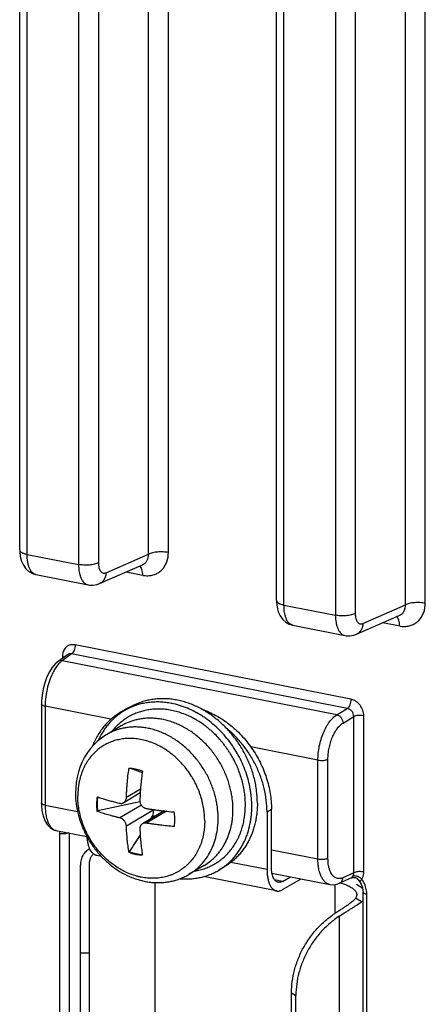
# Model space of a CAD drawing. Units: inches. Extents: x 0 to 34, y 0 to 22.
# Drawn here: x 12.7 to 13.2, y 5.6 to 6.9 of the extents above; entities that cross this region are included whole.
import ezdxf

# ---------------------------------------------------------------- set-up
doc = ezdxf.new("R2010")
doc.units = ezdxf.units.IN
doc.header["$LTSCALE"] = 1.87
doc.header["$MEASUREMENT"] = 0
doc.layers.get('0').update_dxf_attribs({"linetype": 'CONTINUOUS'})

msp = doc.modelspace()

# ---------------------------------------------------------------- linework, layer by layer
at = {"color": 7, "linetype": 'CONTINUOUS'}
for p, q in [((12.8752, 6.1585), (12.8752, 7.7765)), ((12.9019, 6.1607), (12.9019, 7.7787)), ((12.7014, 6.1642), (12.7014, 7.7343)), ((12.7114, 6.1583), (12.7114, 7.7284)), ((12.7807, 7.7147), (12.7807, 6.1446)), ((12.8075, 7.7169), (12.8075, 6.1468)), ((13.2216, 6.0901), (13.2216, 7.7081)), ((13.2483, 6.0923), (13.2483, 7.7103)), ((13.0478, 6.0958), (13.0478, 7.6659)), ((13.0578, 6.0899), (13.0578, 7.66)), ((13.1271, 7.6463), (13.1271, 6.0762)), ((13.1539, 7.6485), (13.1539, 6.0784)), ((12.7014, 6.1643), (12.7014, 6.1621)), ((12.7014, 6.1621), (12.7021, 6.1554)), ((12.7021, 6.1554), (12.7037, 6.1491)), ((12.7114, 6.1583), (12.7807, 6.1446)), ((12.8178, 6.1335), (12.8752, 6.1585)), ((12.7037, 6.1491), (12.7063, 6.1435)), ((12.7063, 6.1435), (12.7098, 6.1387)), ((12.7098, 6.1387), (12.7139, 6.135)), ((12.809, 6.1189), (12.8668, 6.1441)), ((12.8668, 6.1441), (12.8669, 6.1441)), ((12.7139, 6.135), (12.7185, 6.1324)), ((12.7185, 6.1324), (12.7231, 6.131)), ((12.7231, 6.131), (12.7935, 6.1171)), ((12.8448, 6.1345), (12.8673, 6.13)), ((12.7935, 6.1171), (12.7954, 6.1168)), ((12.7954, 6.1168), (12.8004, 6.1167)), ((12.8004, 6.1167), (12.8055, 6.1176)), ((12.8055, 6.1176), (12.809, 6.1189)), ((13.0478, 6.0959), (13.0478, 6.0937)), ((13.0478, 6.0937), (13.0485, 6.087)), ((13.0485, 6.087), (13.0501, 6.0807)), ((13.0578, 6.0899), (13.1271, 6.0762)), ((13.1642, 6.0651), (13.2216, 6.0901)), ((13.0501, 6.0807), (13.0527, 6.0751)), ((13.0527, 6.0751), (13.0562, 6.0703)), ((13.1555, 6.0505), (13.2132, 6.0757)), ((13.2132, 6.0757), (13.2133, 6.0757)), ((13.0562, 6.0703), (13.0603, 6.0666)), ((13.0603, 6.0666), (13.0649, 6.064)), ((13.0649, 6.064), (13.0695, 6.0626)), ((13.0695, 6.0626), (13.1399, 6.0487)), ((13.1912, 6.0661), (13.2138, 6.0616)), ((13.1399, 6.0487), (13.1418, 6.0484)), ((13.1418, 6.0484), (13.1468, 6.0483)), ((13.1468, 6.0483), (13.1519, 6.0492)), ((13.1519, 6.0492), (13.1554, 6.0505)), ((13.1481, 5.9627), (12.7762, 6.0361)), ((12.7659, 6.0228), (12.7531, 6.0136)), ((12.7714, 6.0239), (12.7587, 6.0148)), ((12.7589, 6.0207), (12.761, 6.0202)), ((12.7589, 6.0207), (12.7589, 6.0178)), ((12.766, 6.0228), (12.7659, 6.0228)), ((13.1432, 5.9504), (12.7714, 6.0239)), ((12.7493, 6.0104), (12.7451, 6.0056)), ((12.7531, 6.0136), (12.7493, 6.0104)), ((13.1289, 5.9417), (12.7587, 6.0148)), ((12.738, 5.9928), (12.7352, 5.9851)), ((12.7414, 5.9997), (12.738, 5.9928)), ((12.7451, 6.0056), (12.7414, 5.9997)), ((12.7352, 5.9851), (12.733, 5.9768)), ((12.7315, 5.9684), (12.7308, 5.9601)), ((12.733, 5.9768), (12.7315, 5.9684)), ((12.7308, 5.9601), (12.7307, 5.9563)), ((12.7307, 5.9563), (12.7307, 5.8228)), ((12.8245, 5.9358), (12.7357, 5.9533)), ((12.7357, 5.9533), (12.7357, 5.8198)), ((12.8369, 5.9448), (12.8429, 5.9484)), ((12.8377, 5.9442), (12.8375, 5.9441)), ((12.8499, 5.9517), (12.8433, 5.9477)), ((13.1289, 5.9417), (13.1432, 5.9504)), ((13.1375, 5.9306), (13.1519, 5.9393)), ((13.1519, 5.7285), (13.1519, 5.9393)), ((13.1654, 5.7297), (13.1654, 5.9405)), ((12.8383, 5.9268), (12.8183, 5.9149)), ((12.817, 5.9142), (12.8115, 5.9104)), ((12.8184, 5.9149), (12.817, 5.9142)), ((12.8013, 5.9014), (12.7968, 5.8963)), ((12.8062, 5.9061), (12.8013, 5.9014)), ((12.8115, 5.9104), (12.8062, 5.9061)), ((12.7926, 5.8907), (12.7889, 5.8847)), ((12.7968, 5.8963), (12.7926, 5.8907)), ((13.1036, 5.8807), (13.0129, 5.8986)), ((12.7857, 5.8784), (12.7829, 5.8718)), ((12.7889, 5.8847), (12.7857, 5.8784)), ((13.1036, 5.7472), (13.1036, 5.8807)), ((13.1171, 5.7484), (13.1171, 5.8818)), ((12.7806, 5.8649), (12.7788, 5.8577)), ((12.7829, 5.8718), (12.7806, 5.8649)), ((12.7776, 5.8504), (12.7769, 5.8428)), ((12.7788, 5.8577), (12.7776, 5.8504)), ((12.7769, 5.8428), (12.7766, 5.836)), ((12.8639, 5.8363), (12.8416, 5.8231)), ((12.8643, 5.8413), (12.8453, 5.8301)), ((12.7307, 5.8228), (12.7308, 5.82)), ((12.7308, 5.82), (12.7314, 5.8124)), ((12.7357, 5.8198), (12.7794, 5.8112)), ((12.8636, 5.8245), (12.8066, 5.812)), ((12.8655, 5.8197), (12.8366, 5.8026)), ((12.7314, 5.8124), (12.7329, 5.8053)), ((12.8057, 5.8114), (12.8066, 5.812)), ((12.8821, 5.8134), (12.8453, 5.7915)), ((12.896, 5.812), (12.8669, 5.7948)), ((12.8992, 5.8116), (12.8721, 5.7956)), ((13.0349, 5.8108), (13.0409, 5.8143)), ((13.0349, 5.8108), (13.0349, 5.7328)), ((13.0409, 5.7363), (13.0409, 5.8143)), ((12.7329, 5.8053), (12.7351, 5.799)), ((12.7351, 5.799), (12.7383, 5.7937)), ((12.7383, 5.7937), (12.7423, 5.7895)), ((12.7423, 5.7895), (12.7471, 5.7867)), ((12.7471, 5.7867), (12.7505, 5.7857)), ((12.7503, 5.7857), (12.7917, 5.7776)), ((12.7549, 5.7816), (12.7549, 5.2472)), ((12.7683, 5.7827), (12.7683, 5.2483)), ((12.8496, 5.7569), (12.8487, 5.7563)), ((13.0409, 5.7596), (13.1036, 5.7472)), ((12.8114, 5.7507), (12.8052, 5.7519)), ((13.0349, 5.7328), (12.9859, 5.7425)), ((12.7834, 5.4212), (12.7834, 5.7389)), ((12.7954, 5.4212), (12.7954, 5.7389)), ((12.95, 5.7384), (12.93, 5.7265)), ((12.9774, 5.7366), (12.9699, 5.7321)), ((13.0416, 5.7282), (13.1196, 5.7128)), ((13.1519, 5.7285), (13.1372, 5.7218)), ((13.1533, 5.7291), (13.1519, 5.7285)), ((12.8839, 5.3017), (12.8839, 5.7154)), ((13.0478, 5.704), (12.9493, 5.7235)), ((13.0559, 5.717), (13.0452, 5.7192)), ((13.0559, 5.717), (13.0665, 5.7233)), ((13.0559, 5.7058), (13.0808, 5.7205)), ((13.1261, 5.7225), (13.1249, 5.7235)), ((13.1276, 5.7216), (13.1261, 5.7225)), ((13.129, 5.7132), (13.1328, 5.7145)), ((13.149, 5.7219), (13.1328, 5.7145)), ((13.1335, 5.7149), (13.1393, 5.7131)), ((13.149, 5.7219), (13.1494, 5.722)), ((13.1494, 5.722), (13.1506, 5.7223)), ((13.1522, 5.7242), (13.1506, 5.7238)), ((13.1506, 5.7223), (13.1523, 5.7224)), ((13.1523, 5.7224), (13.1542, 5.722)), ((13.1542, 5.722), (13.1559, 5.7211)), ((13.1559, 5.7211), (13.1571, 5.7201)), ((13.157, 5.7201), (13.1597, 5.717)), ((13.1571, 5.7201), (13.1571, 5.7201)), ((13.1597, 5.717), (13.162, 5.713)), ((13.1196, 5.7128), (13.1202, 5.7127)), ((13.1202, 5.7127), (13.1245, 5.7125)), ((13.1245, 5.7125), (13.129, 5.7132)), ((13.1264, 5.7128), (13.1264, 5.6736)), ((13.1393, 5.7131), (13.1429, 5.7117)), ((13.1591, 5.7107), (13.1558, 5.7126)), ((13.162, 5.7087), (13.1591, 5.7107)), ((13.162, 5.713), (13.1636, 5.7087)), ((13.1639, 5.7071), (13.162, 5.7087)), ((13.1636, 5.7087), (13.1643, 5.7045)), ((13.1643, 5.7045), (13.1644, 5.7027)), ((13.1644, 5.1683), (13.1644, 5.7027)), ((13.1621, 5.6894), (13.1541, 5.6942)), ((13.1621, 5.6894), (13.1644, 5.6915)), ((13.1694, 5.1654), (13.1694, 5.6998)), ((13.1324, 5.67), (13.1324, 5.3522)), ((12.7834, 5.6205), (12.7954, 5.6205)), ((13.0679, 5.5666), (13.0739, 5.5631)), ((13.0679, 5.4962), (13.0679, 5.5666)), ((13.0739, 5.4926), (13.0739, 5.5631))]:
    msp.add_line(p, q, dxfattribs=at)
for centre, radius, start, end in [((12.8614, 6.1565), 0.0135, 293.8662, 300.483), ((13.2078, 6.0881), 0.0135, 293.8662, 300.483), ((12.7785, 6.0208), 0.0196, 172.9024, 180.0516), ((12.7569, 6.0082), 0.00667, 113.2004, 125.4338), ((12.831, 5.9533), 0.0953, 178.3236, 179.9878), ((12.8853, 5.8768), 0.0832, 112.212, 115.2806), ((12.8856, 5.8532), 0.106, 78.6996, 78.9176), ((12.8792, 5.8735), 0.0829, 116.4837, 120.6437), ((12.8847, 5.8759), 0.0829, 120.6411, 124.5211), ((12.8792, 5.8734), 0.083, 115.8388, 116.4841), ((12.8846, 5.8761), 0.0827, 119.7098, 120.6406), ((12.8852, 5.877), 0.0829, 115.279, 120.6442), ((12.8793, 5.8733), 0.0832, 112.9408, 115.8378), ((12.8847, 5.8758), 0.083, 114.908, 119.7056), ((12.8849, 5.8755), 0.0833, 114.6539, 114.9095), ((12.3518, 4.4841), 1.4724, 69.5377, 70.1634), ((12.864, 5.8215), 0.059, 170.6093, 180.0736), ((12.8709, 5.8221), 0.0651, 180.0651, 188.9288), ((12.8629, 5.8224), 0.057, 171.4242, 172.1789), ((11.6636, 5.988), 1.231, 351.4958, 351.8431), ((12.8712, 5.8149), 0.0111, 351.8744, 354.035), ((11.5564, 6.6358), 1.5631, 327.7402, 327.9364), ((12.8969, 5.832), 0.0305, 238.628, 243.9921), ((12.7523, 5.7957), 0.0102, 248.7956, 259.0507), ((12.7849, 5.7816), 0.03, 176.1001, 180.0093), ((12.784, 5.7817), 0.0291, 173.8346, 176.0922), ((5.4673, 10.5357), 8.7941, 327.08374, 327.2556), ((12.9275, 5.8037), 0.0832, 300.6447, 306.6252), ((13.1454, 5.7297), 0.0199, 354.6772, 0.0111), ((13.1329, 5.6986), 0.0367, 32.101, 35.7592), ((13.1332, 5.6988), 0.0363, 17.4671, 32.1648)]:
    msp.add_arc(centre, radius, start, end, dxfattribs=at)
for points, knots in [([(12.7014, 6.1642), (12.7014, 6.1639), (12.7015, 6.1633), (12.7021, 6.1624), (12.7029, 6.1616), (12.7041, 6.1608), (12.7056, 6.16), (12.708, 6.1591), (12.71, 6.1586), (12.7114, 6.1583)], [0, 0, 0, 0, 0.073983, 0.156532, 0.253587, 0.368254, 0.501741, 0.65303, 1, 1, 1, 1]), ([(12.7231, 6.131), (12.7222, 6.1312), (12.7205, 6.1319), (12.7181, 6.1337), (12.7161, 6.1363), (12.7144, 6.1396), (12.7131, 6.1436), (12.7117, 6.1498), (12.7114, 6.1549), (12.7114, 6.1583)], [0, 0, 0, 0, 0.084025, 0.17488, 0.277371, 0.394064, 0.525707, 0.671713, 1, 1, 1, 1]), ([(12.8728, 6.1294), (12.8748, 6.1294), (12.8787, 6.1297), (12.8844, 6.1313), (12.8895, 6.1341), (12.8939, 6.1379), (12.8974, 6.1427), (12.9009, 6.1501), (12.9019, 6.1565), (12.9019, 6.1607)], [0, 0, 0, 0, 0.123978, 0.244908, 0.364554, 0.484874, 0.607545, 0.734034, 1, 1, 1, 1]), ([(12.8735, 6.1505), (12.8741, 6.1517), (12.875, 6.1543), (12.8752, 6.1571), (12.8752, 6.1585)], [0, 0, 0, 0, 0.488613, 1, 1, 1, 1]), ([(12.9019, 6.1607), (12.9008, 6.161), (12.8984, 6.1613), (12.8935, 6.1617), (12.8875, 6.1616), (12.8817, 6.1608), (12.8776, 6.1596), (12.8759, 6.1589), (12.8752, 6.1585)], [0, 0, 0, 0, 0.127546, 0.263505, 0.540527, 0.795963, 0.906136, 1, 1, 1, 1]), ([(12.8075, 6.1468), (12.8067, 6.1464), (12.805, 6.1457), (12.801, 6.1446), (12.7952, 6.1437), (12.7891, 6.1436), (12.7842, 6.1441), (12.7818, 6.1444), (12.7807, 6.1446)], [0, 0, 0, 0, 0.093864, 0.204037, 0.459473, 0.736495, 0.872454, 1, 1, 1, 1]), ([(12.7807, 6.1446), (12.7807, 6.1412), (12.7811, 6.1361), (12.7826, 6.1299), (12.784, 6.1259), (12.7859, 6.1225), (12.7881, 6.1199), (12.7907, 6.118), (12.7926, 6.1173), (12.7935, 6.1171)], [0, 0, 0, 0, 0.320415, 0.4639, 0.594309, 0.711347, 0.815959, 0.910717, 1, 1, 1, 1]), ([(12.8075, 6.1468), (12.8075, 6.1446), (12.8078, 6.1415), (12.8091, 6.1377), (12.8103, 6.1355), (12.8119, 6.1339), (12.8138, 6.133), (12.8158, 6.1328), (12.8172, 6.1332), (12.8178, 6.1335)], [0, 0, 0, 0, 0.327711, 0.468321, 0.591637, 0.699627, 0.797809, 0.894889, 1, 1, 1, 1]), ([(12.8673, 6.13), (12.8673, 6.1314), (12.8672, 6.134), (12.8664, 6.1377), (12.8652, 6.1406), (12.864, 6.1422), (12.8633, 6.1427)], [0, 0, 0, 0, 0.30454, 0.577404, 0.808833, 1, 1, 1, 1]), ([(12.8683, 6.1448), (12.8694, 6.1455), (12.8714, 6.1471), (12.8729, 6.1493), (12.8735, 6.1505)], [0, 0, 0, 0, 0.496353, 1, 1, 1, 1]), ([(12.8178, 6.1335), (12.8178, 6.1319), (12.8173, 6.1288), (12.8156, 6.1245), (12.8128, 6.121), (12.8103, 6.1195), (12.809, 6.1189)], [0, 0, 0, 0, 0.268381, 0.524248, 0.766104, 1, 1, 1, 1]), ([(12.8673, 6.13), (12.8678, 6.1299), (12.8696, 6.1296), (12.8715, 6.1295), (12.8728, 6.1294)], [0, 0, 0, 0, 0.252589, 1, 1, 1, 1]), ([(13.0478, 6.0958), (13.0478, 6.0955), (13.0479, 6.0949), (13.0485, 6.094), (13.0494, 6.0931), (13.0505, 6.0924), (13.052, 6.0916), (13.0544, 6.0907), (13.0564, 6.0902), (13.0578, 6.0899)], [0, 0, 0, 0, 0.073983, 0.156532, 0.253587, 0.368254, 0.501741, 0.65303, 1, 1, 1, 1]), ([(13.0695, 6.0626), (13.0686, 6.0628), (13.0669, 6.0635), (13.0646, 6.0653), (13.0625, 6.0679), (13.0608, 6.0712), (13.0595, 6.0752), (13.0581, 6.0814), (13.0578, 6.0865), (13.0578, 6.0899)], [0, 0, 0, 0, 0.084025, 0.17488, 0.277371, 0.394064, 0.525707, 0.671713, 1, 1, 1, 1]), ([(13.2192, 6.061), (13.2212, 6.061), (13.2251, 6.0613), (13.2308, 6.0629), (13.2359, 6.0657), (13.2403, 6.0695), (13.2438, 6.0743), (13.2473, 6.0817), (13.2483, 6.0881), (13.2483, 6.0923)], [0, 0, 0, 0, 0.123978, 0.244908, 0.364554, 0.484874, 0.607545, 0.734034, 1, 1, 1, 1]), ([(13.2199, 6.082), (13.2205, 6.0833), (13.2214, 6.0859), (13.2216, 6.0887), (13.2216, 6.0901)], [0, 0, 0, 0, 0.488613, 1, 1, 1, 1]), ([(13.2483, 6.0923), (13.2472, 6.0925), (13.2448, 6.0929), (13.2399, 6.0933), (13.2339, 6.0932), (13.2281, 6.0924), (13.224, 6.0912), (13.2223, 6.0905), (13.2216, 6.0901)], [0, 0, 0, 0, 0.127546, 0.263505, 0.540527, 0.795963, 0.906136, 1, 1, 1, 1]), ([(13.1539, 6.0784), (13.1531, 6.078), (13.1514, 6.0773), (13.1474, 6.0762), (13.1416, 6.0753), (13.1355, 6.0752), (13.1306, 6.0756), (13.1283, 6.076), (13.1271, 6.0762)], [0, 0, 0, 0, 0.093864, 0.204037, 0.459473, 0.736495, 0.872454, 1, 1, 1, 1]), ([(13.1271, 6.0762), (13.1271, 6.0728), (13.1275, 6.0677), (13.129, 6.0615), (13.1305, 6.0575), (13.1323, 6.0541), (13.1345, 6.0515), (13.1371, 6.0496), (13.139, 6.0489), (13.1399, 6.0487)], [0, 0, 0, 0, 0.320415, 0.4639, 0.594309, 0.711347, 0.815959, 0.910717, 1, 1, 1, 1]), ([(13.1539, 6.0784), (13.1539, 6.0762), (13.1542, 6.073), (13.1555, 6.0693), (13.1567, 6.0671), (13.1583, 6.0655), (13.1602, 6.0646), (13.1623, 6.0644), (13.1636, 6.0648), (13.1642, 6.0651)], [0, 0, 0, 0, 0.327711, 0.468321, 0.591637, 0.699627, 0.797809, 0.894889, 1, 1, 1, 1]), ([(13.2138, 6.0616), (13.2138, 6.063), (13.2136, 6.0656), (13.2129, 6.0693), (13.2116, 6.0722), (13.2104, 6.0738), (13.2097, 6.0743)], [0, 0, 0, 0, 0.30454, 0.577404, 0.808833, 1, 1, 1, 1]), ([(13.2147, 6.0764), (13.2158, 6.0771), (13.2178, 6.0787), (13.2193, 6.0809), (13.2199, 6.082)], [0, 0, 0, 0, 0.496353, 1, 1, 1, 1]), ([(13.1642, 6.0651), (13.1642, 6.0635), (13.1637, 6.0604), (13.162, 6.0561), (13.1592, 6.0526), (13.1567, 6.0511), (13.1555, 6.0505)], [0, 0, 0, 0, 0.268381, 0.524248, 0.766104, 1, 1, 1, 1]), ([(13.2138, 6.0616), (13.2142, 6.0615), (13.216, 6.0612), (13.2179, 6.061), (13.2192, 6.061)], [0, 0, 0, 0, 0.252589, 1, 1, 1, 1]), ([(12.7762, 6.0361), (12.7752, 6.0363), (12.7732, 6.0365), (12.7702, 6.0362), (12.7673, 6.0353), (12.7648, 6.0338), (12.7626, 6.0317), (12.7603, 6.0283), (12.7593, 6.0253), (12.7591, 6.0232)], [0, 0, 0, 0, 0.128127, 0.252181, 0.373506, 0.493885, 0.615286, 0.739494, 1, 1, 1, 1]), ([(12.7762, 6.0361), (12.7762, 6.0349), (12.776, 6.0323), (12.775, 6.0288), (12.7737, 6.0262), (12.7724, 6.0247), (12.7718, 6.0241), (12.7714, 6.0239)], [0, 0, 0, 0, 0.276431, 0.554586, 0.802901, 0.908859, 1, 1, 1, 1]), ([(12.7714, 6.0239), (12.7705, 6.0241), (12.7685, 6.0241), (12.7667, 6.0234), (12.766, 6.0228)], [0, 0, 0, 0, 0.509035, 1, 1, 1, 1]), ([(12.7512, 6.0071), (12.7499, 6.0053), (12.7475, 6.0015), (12.7455, 5.9974), (12.7445, 5.9953)], [0, 0, 0, 0, 0.4778, 1, 1, 1, 1]), ([(12.7587, 6.0148), (12.7573, 6.0138), (12.7546, 6.0114), (12.7523, 6.0086), (12.7512, 6.0071)], [0, 0, 0, 0, 0.46611, 1, 1, 1, 1]), ([(12.7587, 6.0148), (12.7579, 6.0149), (12.7564, 6.015), (12.755, 6.0146), (12.7543, 6.0143)], [0, 0, 0, 0, 0.509467, 1, 1, 1, 1]), ([(12.7445, 5.9953), (12.743, 5.9919), (12.7404, 5.9848), (12.7385, 5.9774), (12.7378, 5.9736)], [0, 0, 0, 0, 0.487744, 1, 1, 1, 1]), ([(12.7378, 5.9736), (12.7375, 5.9721), (12.7365, 5.9663), (12.7359, 5.9605), (12.7358, 5.9561)], [0, 0, 0, 0, 0.253495, 1, 1, 1, 1]), ([(12.7357, 5.9533), (12.735, 5.9534), (12.7338, 5.9538), (12.7324, 5.9543), (12.7315, 5.9549), (12.7311, 5.9553), (12.7308, 5.9558), (12.7307, 5.9561), (12.7307, 5.9563)], [0, 0, 0, 0, 0.346964, 0.63152, 0.746272, 0.843393, 0.925996, 1, 1, 1, 1]), ([(13.0219, 5.8227), (13.0219, 5.8282), (13.0214, 5.8364), (13.0197, 5.8473), (13.0173, 5.8583), (13.014, 5.8691), (13.0097, 5.8796), (13.006, 5.8873), (13.0019, 5.8949), (12.9959, 5.9046), (12.9891, 5.9138), (12.9815, 5.9223), (12.9736, 5.9303), (12.9651, 5.9375), (12.9561, 5.9439), (12.9469, 5.9496), (12.9373, 5.9543), (12.9274, 5.958), (12.92, 5.9602), (12.9126, 5.9619), (12.9051, 5.963), (12.8977, 5.9635), (12.8904, 5.9635), (12.8832, 5.9629), (12.8761, 5.9618), (12.8692, 5.9601), (12.8625, 5.9579), (12.8561, 5.9551), (12.852, 5.9529), (12.8499, 5.9517)], [0, 0, 0, 0, 0.06394, 0.09645, 0.129257, 0.195578, 0.229025, 0.262587, 0.29621, 0.32984, 0.396886, 0.430222, 0.463361, 0.528829, 0.561103, 0.593019, 0.655637, 0.686329, 0.716594, 0.746435, 0.775855, 0.804873, 0.833518, 0.861825, 0.889836, 0.917601, 0.945175, 0.97262, 1, 1, 1, 1]), ([(12.9059, 5.9572), (12.9035, 5.9577), (12.8987, 5.9584), (12.8914, 5.9591), (12.8841, 5.9591), (12.877, 5.9586), (12.87, 5.9576), (12.8631, 5.9561), (12.8565, 5.954), (12.8522, 5.9522), (12.8501, 5.9512)], [0, 0, 0, 0, 0.130091, 0.258418, 0.385101, 0.510286, 0.634147, 0.756892, 0.878758, 1, 1, 1, 1]), ([(13.0144, 5.8183), (13.0144, 5.8222), (13.0141, 5.828), (13.0133, 5.8358), (13.0121, 5.8436), (13.0099, 5.8534), (13.0063, 5.8649), (13.0018, 5.8762), (12.9963, 5.8872), (12.99, 5.8977), (12.9829, 5.9076), (12.975, 5.9169), (12.9665, 5.9255), (12.9589, 5.9319), (12.9526, 5.9367), (12.9477, 5.94), (12.9428, 5.943), (12.9361, 5.9467), (12.9276, 5.9508), (12.9171, 5.9546), (12.9099, 5.9564), (12.9063, 5.9571)], [0, 0, 0, 0, 0.061334, 0.092393, 0.123675, 0.186831, 0.250666, 0.314996, 0.37962, 0.44433, 0.508919, 0.573177, 0.636913, 0.699943, 0.731147, 0.762116, 0.792838, 0.823299, 0.883368, 0.942269, 1, 1, 1, 1]), ([(13.1481, 5.9627), (13.1481, 5.9614), (13.1478, 5.9589), (13.1468, 5.9554), (13.1455, 5.9528), (13.1443, 5.9512), (13.1436, 5.9507), (13.1432, 5.9504)], [0, 0, 0, 0, 0.276431, 0.554586, 0.802901, 0.908859, 1, 1, 1, 1]), ([(13.1654, 5.9405), (13.1654, 5.943), (13.1644, 5.9481), (13.1607, 5.955), (13.1551, 5.9602), (13.1504, 5.9622), (13.1481, 5.9627)], [0, 0, 0, 0, 0.250472, 0.508858, 0.762215, 1, 1, 1, 1]), ([(12.8369, 5.9448), (12.8348, 5.9436), (12.8308, 5.9409), (12.825, 5.9364), (12.8197, 5.9314), (12.8147, 5.9259), (12.8102, 5.9199), (12.8048, 5.9114), (12.8015, 5.9045), (12.7997, 5.8997)], [0, 0, 0, 0, 0.121968, 0.244254, 0.367162, 0.490981, 0.615979, 0.74239, 1, 1, 1, 1]), ([(12.8375, 5.9441), (12.8359, 5.9429), (12.8327, 5.9406), (12.8282, 5.9367), (12.824, 5.9325), (12.82, 5.9279), (12.8163, 5.9231), (12.8118, 5.9163), (12.809, 5.9108), (12.8073, 5.907)], [0, 0, 0, 0, 0.122302, 0.245017, 0.368343, 0.492468, 0.617563, 0.743783, 1, 1, 1, 1]), ([(13.0057, 5.82), (13.0057, 5.8212), (13.0057, 5.8236), (13.0055, 5.8286), (13.0049, 5.8351), (13.0036, 5.843), (13.0018, 5.8511), (12.9994, 5.8595), (12.9969, 5.8665), (12.9945, 5.8721), (12.9919, 5.8778), (12.989, 5.8834), (12.9858, 5.8889), (12.9832, 5.893), (12.9804, 5.8971), (12.9775, 5.901), (12.9744, 5.9049), (12.9701, 5.9099), (12.9656, 5.9147), (12.9608, 5.9193), (12.9571, 5.9225), (12.9533, 5.9256), (12.9481, 5.9295), (12.9428, 5.933), (12.9373, 5.9362), (12.9332, 5.9384), (12.929, 5.9404), (12.9235, 5.9427), (12.9166, 5.9452), (12.9096, 5.9471), (12.9042, 5.9481), (12.8988, 5.949), (12.8923, 5.9495), (12.8847, 5.9496), (12.8775, 5.9489), (12.8706, 5.9477), (12.8642, 5.9461), (12.8591, 5.9443), (12.8552, 5.9426), (12.8523, 5.9413), (12.8495, 5.9398), (12.8457, 5.9376), (12.8411, 5.9344), (12.8357, 5.9301), (12.8305, 5.9251), (12.8273, 5.9213), (12.8258, 5.9194)], [0, 0, 0, 0, 0.013662, 0.027602, 0.056577, 0.08688, 0.118506, 0.151385, 0.185403, 0.202813, 0.220473, 0.256445, 0.274708, 0.29312, 0.311656, 0.330294, 0.349009, 0.367772, 0.405305, 0.424021, 0.442662, 0.461201, 0.479613, 0.51596, 0.533854, 0.551529, 0.56896, 0.586131, 0.619652, 0.652035, 0.667778, 0.683207, 0.71312, 0.741821, 0.769329, 0.795661, 0.820902, 0.845047, 0.856858, 0.86872, 0.880794, 0.893108, 0.918383, 0.944588, 0.971788, 1, 1, 1, 1]), ([(12.9471, 5.9493), (12.9504, 5.9481), (12.9568, 5.9456), (12.9662, 5.9409), (12.9753, 5.9354), (12.987, 5.927), (12.9978, 5.9171), (13.0076, 5.9059), (13.0165, 5.894), (13.0241, 5.8811), (13.0303, 5.8675), (13.0341, 5.8571), (13.0371, 5.8464), (13.04, 5.8323), (13.0409, 5.8215), (13.0409, 5.8143)], [0, 0, 0, 0, 0.05891, 0.118843, 0.179761, 0.241581, 0.367353, 0.431116, 0.495221, 0.62369, 0.687792, 0.751547, 0.814789, 0.877387, 1, 1, 1, 1]), ([(13.1036, 5.8807), (13.1036, 5.8837), (13.1039, 5.89), (13.1053, 5.8994), (13.1076, 5.9086), (13.1107, 5.9173), (13.1145, 5.9252), (13.1188, 5.9321), (13.1235, 5.9377), (13.1271, 5.9406), (13.1289, 5.9417)], [0, 0, 0, 0, 0.135331, 0.275215, 0.415325, 0.551919, 0.681399, 0.800527, 0.90711, 1, 1, 1, 1]), ([(13.1289, 5.9417), (13.13, 5.9414), (13.1323, 5.9404), (13.1351, 5.9378), (13.137, 5.9344), (13.1375, 5.9318), (13.1375, 5.9306)], [0, 0, 0, 0, 0.235938, 0.490109, 0.749892, 1, 1, 1, 1]), ([(13.1519, 5.9393), (13.1519, 5.9406), (13.1515, 5.9432), (13.1499, 5.9461), (13.1482, 5.948), (13.1462, 5.9495), (13.1444, 5.9502), (13.1432, 5.9504)], [0, 0, 0, 0, 0.25055, 0.507669, 0.635632, 0.761074, 1, 1, 1, 1]), ([(13.1654, 5.9405), (13.1642, 5.9407), (13.1617, 5.941), (13.1581, 5.9409), (13.1551, 5.9405), (13.1531, 5.9399), (13.1523, 5.9395), (13.1519, 5.9393)], [0, 0, 0, 0, 0.264486, 0.542465, 0.797741, 0.907232, 1, 1, 1, 1]), ([(12.989, 5.8138), (12.989, 5.8179), (12.9886, 5.8242), (12.9875, 5.8327), (12.9862, 5.8394), (12.9845, 5.8462), (12.9824, 5.8532), (12.9802, 5.859), (12.9782, 5.8636), (12.9761, 5.8684), (12.9731, 5.8742), (12.969, 5.8811), (12.9653, 5.8867), (12.962, 5.8911), (12.9586, 5.8954), (12.9541, 5.9005), (12.9484, 5.9064), (12.9423, 5.9118), (12.9359, 5.9168), (12.9293, 5.9213), (12.9226, 5.9252), (12.9157, 5.9286), (12.9088, 5.9314), (12.9019, 5.9337), (12.895, 5.9354), (12.8883, 5.9365), (12.8818, 5.9371), (12.8754, 5.9372), (12.8693, 5.9369), (12.8635, 5.9361), (12.8579, 5.9349), (12.8535, 5.9336), (12.8502, 5.9324), (12.8469, 5.9312), (12.8429, 5.9294), (12.8399, 5.9277), (12.8383, 5.9268)], [0, 0, 0, 0, 0.055001, 0.084242, 0.114603, 0.146068, 0.178574, 0.212048, 0.229123, 0.24641, 0.28154, 0.317288, 0.353506, 0.371751, 0.390064, 0.42679, 0.463503, 0.500023, 0.536187, 0.571853, 0.60688, 0.641131, 0.674493, 0.706921, 0.738366, 0.768771, 0.798112, 0.826404, 0.853666, 0.87992, 0.905213, 0.929594, 0.941421, 0.953048, 0.97621, 1, 1, 1, 1]), ([(13.1171, 5.8818), (13.1171, 5.8843), (13.1173, 5.8893), (13.1185, 5.8968), (13.1203, 5.9041), (13.1228, 5.9111), (13.1259, 5.9175), (13.1294, 5.9229), (13.1332, 5.9274), (13.1361, 5.9297), (13.1375, 5.9306)], [0, 0, 0, 0, 0.135125, 0.274803, 0.414727, 0.551199, 0.68065, 0.799873, 0.906703, 1, 1, 1, 1]), ([(12.969, 5.802), (12.969, 5.8061), (12.9686, 5.8124), (12.9675, 5.8209), (12.9662, 5.8275), (12.9645, 5.8344), (12.9624, 5.8413), (12.9602, 5.8471), (12.9582, 5.8518), (12.9561, 5.8565), (12.9531, 5.8624), (12.949, 5.8692), (12.9453, 5.8748), (12.942, 5.8792), (12.9386, 5.8835), (12.9342, 5.8887), (12.9284, 5.8945), (12.9223, 5.9), (12.9159, 5.9049), (12.9093, 5.9094), (12.9026, 5.9134), (12.8957, 5.9168), (12.8888, 5.9196), (12.8819, 5.9218), (12.8751, 5.9235), (12.8683, 5.9247), (12.8618, 5.9253), (12.8555, 5.9254), (12.8494, 5.925), (12.8435, 5.9242), (12.838, 5.9231), (12.8336, 5.9218), (12.8302, 5.9206), (12.827, 5.9193), (12.823, 5.9175), (12.8199, 5.9159), (12.8184, 5.9149)], [0, 0, 0, 0, 0.054998, 0.084237, 0.114596, 0.146059, 0.178562, 0.212033, 0.229107, 0.246392, 0.28152, 0.317265, 0.35348, 0.371725, 0.390036, 0.42676, 0.463472, 0.499991, 0.536155, 0.571821, 0.606849, 0.641101, 0.674466, 0.706896, 0.738344, 0.768753, 0.798097, 0.826393, 0.853659, 0.879918, 0.905214, 0.9296, 0.941429, 0.953057, 0.976216, 1, 1, 1, 1]), ([(13.0349, 5.8108), (13.0349, 5.816), (13.0342, 5.8266), (13.0314, 5.8423), (13.0268, 5.8579), (13.0204, 5.873), (13.0124, 5.8875), (13.0029, 5.9009), (12.9921, 5.9132), (12.9841, 5.9205), (12.9799, 5.9239)], [0, 0, 0, 0, 0.120787, 0.244081, 0.369267, 0.495748, 0.622796, 0.749668, 0.875631, 1, 1, 1, 1]), ([(12.9509, 5.7986), (12.9509, 5.8039), (12.9502, 5.8122), (12.9481, 5.8232), (12.9461, 5.8305), (12.9441, 5.8364), (12.9423, 5.8409), (12.9404, 5.8454), (12.9382, 5.8499), (12.9358, 5.8543), (12.9323, 5.8602), (12.9274, 5.8674), (12.9219, 5.8741), (12.9171, 5.8792), (12.9134, 5.8829), (12.9095, 5.8864), (12.9054, 5.8896), (12.9013, 5.8927), (12.897, 5.8955), (12.8927, 5.8981), (12.8884, 5.9004), (12.884, 5.9025), (12.8795, 5.9043), (12.8751, 5.9058), (12.8693, 5.9075), (12.8622, 5.9091), (12.8538, 5.9099), (12.8457, 5.9099), (12.8382, 5.909), (12.8322, 5.9077), (12.8277, 5.9064), (12.8235, 5.9048), (12.8184, 5.9025), (12.8124, 5.8991), (12.8066, 5.8948), (12.801, 5.8897), (12.7968, 5.8848), (12.7936, 5.8804), (12.7914, 5.8769), (12.7893, 5.8732), (12.7873, 5.8693), (12.7856, 5.8652), (12.7841, 5.8609), (12.7828, 5.8564), (12.7817, 5.8518), (12.7808, 5.8471), (12.78, 5.8406), (12.7797, 5.8357), (12.7797, 5.8324)], [0, 0, 0, 0, 0.056693, 0.087506, 0.119879, 0.136614, 0.153684, 0.17107, 0.188745, 0.206669, 0.224804, 0.261549, 0.298701, 0.317323, 0.335911, 0.35442, 0.372807, 0.391037, 0.409074, 0.426882, 0.444426, 0.461672, 0.478595, 0.495185, 0.511431, 0.542826, 0.572703, 0.601077, 0.627988, 0.653514, 0.66579, 0.677716, 0.701219, 0.725614, 0.7511, 0.777767, 0.80568, 0.820129, 0.834916, 0.85004, 0.865494, 0.881272, 0.89737, 0.913786, 0.930512, 0.947525, 0.964797, 1, 1, 1, 1]), ([(13.1036, 5.8807), (13.1048, 5.8804), (13.1072, 5.8802), (13.1109, 5.8802), (13.1138, 5.8806), (13.1158, 5.8812), (13.1167, 5.8816), (13.1171, 5.8818)], [0, 0, 0, 0, 0.264487, 0.542466, 0.797741, 0.907233, 1, 1, 1, 1]), ([(12.8453, 5.8301), (12.8453, 5.8317), (12.8455, 5.8349), (12.8457, 5.8398), (12.8461, 5.8446), (12.8464, 5.8495), (12.8469, 5.8545), (12.8476, 5.8611), (12.8482, 5.866), (12.8487, 5.8693)], [0, 0, 0, 0, 0.122765, 0.246314, 0.370555, 0.495425, 0.620869, 0.746818, 1, 1, 1, 1]), ([(12.8668, 5.8657), (12.8653, 5.8663), (12.8622, 5.8673), (12.8583, 5.8683), (12.8553, 5.8688), (12.8523, 5.8692), (12.8501, 5.8693), (12.8487, 5.8693)], [0, 0, 0, 0, 0.265061, 0.520413, 0.644269, 0.765477, 1, 1, 1, 1]), ([(12.8668, 5.8657), (12.8664, 5.8624), (12.8658, 5.8575), (12.8651, 5.8509), (12.8646, 5.846), (12.8642, 5.8411), (12.8639, 5.8362), (12.8636, 5.8313), (12.8635, 5.8281), (12.8635, 5.8265)], [0, 0, 0, 0, 0.253181, 0.37913, 0.504574, 0.629443, 0.753685, 0.877233, 1, 1, 1, 1]), ([(12.7766, 5.836), (12.7766, 5.8313), (12.7773, 5.8217), (12.7799, 5.8075), (12.7836, 5.7959), (12.7873, 5.7868), (12.7915, 5.7779), (12.7978, 5.7673), (12.8052, 5.7575), (12.8117, 5.7502), (12.8169, 5.7451), (12.8224, 5.7403), (12.8299, 5.7344), (12.8399, 5.728), (12.8505, 5.7229), (12.8593, 5.7198), (12.8659, 5.7179), (12.8726, 5.7165), (12.8793, 5.7156), (12.886, 5.7152), (12.8926, 5.7153), (12.8992, 5.7159), (12.9057, 5.717), (12.9121, 5.7186), (12.9183, 5.7207), (12.9243, 5.7233), (12.9281, 5.7254), (12.93, 5.7265)], [0, 0, 0, 0, 0.063347, 0.127606, 0.192573, 0.225259, 0.258022, 0.323605, 0.389043, 0.421627, 0.454067, 0.486331, 0.518393, 0.581789, 0.644159, 0.67496, 0.705495, 0.735773, 0.765807, 0.795613, 0.825213, 0.854632, 0.883896, 0.913034, 0.942076, 0.971055, 1, 1, 1, 1]), ([(12.7357, 5.8198), (12.735, 5.82), (12.7338, 5.8203), (12.7324, 5.8209), (12.7315, 5.8215), (12.7311, 5.8219), (12.7308, 5.8223), (12.7307, 5.8226), (12.7307, 5.8228)], [0, 0, 0, 0, 0.347038, 0.631602, 0.746332, 0.843422, 0.925998, 1, 1, 1, 1]), ([(12.7357, 5.8198), (12.7357, 5.8174), (12.7359, 5.8128), (12.7365, 5.8082), (12.7369, 5.806)], [0, 0, 0, 0, 0.517341, 1, 1, 1, 1]), ([(12.9509, 5.7986), (12.9509, 5.7956), (12.9507, 5.7911), (12.95, 5.7852), (12.949, 5.7794), (12.9474, 5.7724), (12.945, 5.7656), (12.9427, 5.7605), (12.9402, 5.7556), (12.9366, 5.7498), (12.9324, 5.7445), (12.9287, 5.7406), (12.9249, 5.7369), (12.9197, 5.7329), (12.914, 5.7294), (12.9093, 5.7271), (12.9044, 5.7251), (12.8981, 5.7231), (12.8915, 5.7218), (12.8861, 5.7213), (12.8806, 5.721), (12.8736, 5.7213), (12.8667, 5.7223), (12.8611, 5.7235), (12.8555, 5.7251), (12.8485, 5.7276), (12.8403, 5.7314), (12.8324, 5.7361), (12.8248, 5.7415), (12.8176, 5.7476), (12.8109, 5.7544), (12.8026, 5.7642), (12.7955, 5.775), (12.7897, 5.7865), (12.7861, 5.7955), (12.7833, 5.8046), (12.7812, 5.8139), (12.78, 5.8231), (12.7797, 5.8293), (12.7797, 5.8324)], [0, 0, 0, 0, 0.031995, 0.047777, 0.063399, 0.094158, 0.124302, 0.139157, 0.153873, 0.182912, 0.211509, 0.225679, 0.239782, 0.267836, 0.295802, 0.309802, 0.323835, 0.352057, 0.380583, 0.395001, 0.409539, 0.439005, 0.469039, 0.484285, 0.49969, 0.530966, 0.562858, 0.595333, 0.62834, 0.661809, 0.695654, 0.729779, 0.798391, 0.832711, 0.866878, 0.900782, 0.93432, 0.967423, 1, 1, 1, 1]), ([(12.8049, 5.8214), (12.8049, 5.8206), (12.8049, 5.8189), (12.8051, 5.8156), (12.8054, 5.8131), (12.8057, 5.8114)], [0, 0, 0, 0, 0.247376, 0.496593, 1, 1, 1, 1]), ([(12.8057, 5.8312), (12.8081, 5.8303), (12.8124, 5.8289), (12.8176, 5.8273), (12.8215, 5.8262), (12.8244, 5.8254), (12.8274, 5.8246), (12.8304, 5.8238), (12.8335, 5.8231), (12.8356, 5.8226), (12.8366, 5.8224)], [0, 0, 0, 0, 0.236795, 0.420396, 0.51405, 0.60892, 0.704968, 0.80215, 0.900522, 1, 1, 1, 1]), ([(12.8064, 5.8301), (12.8063, 5.8295), (12.806, 5.8268), (12.8059, 5.8241), (12.8059, 5.822)], [0, 0, 0, 0, 0.247449, 1, 1, 1, 1]), ([(12.8366, 5.8224), (12.837, 5.8223), (12.8377, 5.8222), (12.8386, 5.8222), (12.8394, 5.8223), (12.8404, 5.8225), (12.8412, 5.8229), (12.8416, 5.8231)], [0, 0, 0, 0, 0.256442, 0.382341, 0.507106, 0.753979, 1, 1, 1, 1]), ([(12.8416, 5.8231), (12.8418, 5.8232), (12.8424, 5.8236), (12.8431, 5.8243), (12.8437, 5.825), (12.8442, 5.8259), (12.8447, 5.8269), (12.845, 5.8279), (12.8452, 5.829), (12.8453, 5.8297), (12.8453, 5.8301)], [0, 0, 0, 0, 0.11585, 0.233356, 0.353219, 0.475981, 0.601908, 0.731237, 0.864147, 1, 1, 1, 1]), ([(12.8635, 5.8265), (12.8634, 5.8258), (12.8635, 5.8245), (12.864, 5.8227), (12.8647, 5.8209), (12.8658, 5.8192), (12.8671, 5.8178), (12.8687, 5.8166), (12.8703, 5.8158), (12.8715, 5.8155), (12.8721, 5.8154)], [0, 0, 0, 0, 0.124559, 0.251333, 0.379417, 0.507627, 0.634696, 0.759508, 0.881324, 1, 1, 1, 1]), ([(12.9376, 5.7309), (12.94, 5.7313), (12.9448, 5.7324), (12.9507, 5.7342), (12.9553, 5.736), (12.9587, 5.7375), (12.9619, 5.7391), (12.9662, 5.7415), (12.9713, 5.7449), (12.977, 5.7495), (12.9822, 5.7547), (12.987, 5.7605), (12.9913, 5.7667), (12.9945, 5.7722), (12.9967, 5.7768), (12.9988, 5.7816), (13.001, 5.7878), (13.0031, 5.7955), (13.0052, 5.8062), (13.0057, 5.8145), (13.0057, 5.82)], [0, 0, 0, 0, 0.060757, 0.120997, 0.150981, 0.180898, 0.21077, 0.240622, 0.300342, 0.360255, 0.420536, 0.481359, 0.542869, 0.605187, 0.63669, 0.668435, 0.732667, 0.797934, 0.864268, 1, 1, 1, 1]), ([(13.0219, 5.8227), (13.0219, 5.8205), (13.0218, 5.8159), (13.0212, 5.8091), (13.0203, 5.8025), (13.019, 5.796), (13.0173, 5.7896), (13.0153, 5.7834), (13.0129, 5.7775), (13.0102, 5.7718), (13.0071, 5.7663), (13.0038, 5.7611), (13.0001, 5.7562), (12.9961, 5.7516), (12.9918, 5.7473), (12.9872, 5.7434), (12.9824, 5.7398), (12.9791, 5.7376), (12.9774, 5.7366)], [0, 0, 0, 0, 0.067693, 0.134662, 0.200844, 0.266221, 0.330807, 0.394615, 0.457663, 0.519982, 0.581621, 0.64264, 0.703102, 0.763084, 0.822669, 0.881951, 0.941027, 1, 1, 1, 1]), ([(12.8366, 5.8026), (12.8352, 5.803), (12.8325, 5.8036), (12.8284, 5.8046), (12.8244, 5.8057), (12.8193, 5.8071), (12.813, 5.809), (12.8081, 5.8106), (12.8057, 5.8114)], [0, 0, 0, 0, 0.132407, 0.262764, 0.391081, 0.517305, 0.763201, 1, 1, 1, 1]), ([(12.8721, 5.8154), (12.8736, 5.8151), (12.8767, 5.8146), (12.8813, 5.8139), (12.8859, 5.8133), (12.8906, 5.8126), (12.8954, 5.8121), (12.9018, 5.8113), (12.9066, 5.8109), (12.9098, 5.8106)], [0, 0, 0, 0, 0.12114, 0.243552, 0.367129, 0.491791, 0.617481, 0.744121, 1, 1, 1, 1]), ([(12.9106, 5.8006), (12.9106, 5.8014), (12.9105, 5.8047), (12.9102, 5.8081), (12.9098, 5.8106)], [0, 0, 0, 0, 0.239178, 1, 1, 1, 1]), ([(12.95, 5.7384), (12.953, 5.7401), (12.9573, 5.7432), (12.9626, 5.7478), (12.9664, 5.7515), (12.9699, 5.7556), (12.9731, 5.7599), (12.976, 5.7644), (12.9787, 5.7692), (12.9811, 5.7742), (12.9832, 5.7794), (12.985, 5.7848), (12.9864, 5.7904), (12.9876, 5.7961), (12.9884, 5.8019), (12.9889, 5.8078), (12.989, 5.8118), (12.989, 5.8138)], [0, 0, 0, 0, 0.117986, 0.177272, 0.236858, 0.296843, 0.357313, 0.418337, 0.479979, 0.542301, 0.605355, 0.669169, 0.733758, 0.799141, 0.86533, 0.932305, 1, 1, 1, 1]), ([(12.9771, 5.7369), (12.9785, 5.738), (12.9814, 5.7403), (12.9855, 5.744), (12.9893, 5.748), (12.9941, 5.7536), (12.9984, 5.7598), (13.0021, 5.7663), (13.0047, 5.7715), (13.007, 5.7768), (13.0096, 5.7842), (13.0116, 5.7919), (13.0131, 5.7998), (13.0141, 5.808), (13.0144, 5.8142), (13.0144, 5.8183)], [0, 0, 0, 0, 0.058826, 0.117872, 0.177215, 0.23693, 0.357688, 0.418904, 0.480725, 0.543194, 0.606344, 0.734696, 0.799971, 0.865976, 1, 1, 1, 1]), ([(12.7369, 5.806), (12.7374, 5.8035), (12.7385, 5.7991), (12.7407, 5.7939), (12.7429, 5.7907), (12.7446, 5.7887), (12.7465, 5.7872), (12.7479, 5.7865), (12.7486, 5.7862)], [0, 0, 0, 0, 0.31121, 0.57916, 0.697248, 0.805631, 0.905777, 1, 1, 1, 1]), ([(12.8453, 5.7915), (12.8452, 5.7921), (12.8451, 5.7934), (12.8445, 5.7952), (12.8437, 5.797), (12.8426, 5.7986), (12.8413, 5.8001), (12.8401, 5.801), (12.839, 5.8017), (12.838, 5.8022), (12.8372, 5.8025), (12.8366, 5.8026)], [0, 0, 0, 0, 0.122551, 0.249824, 0.379804, 0.510397, 0.639477, 0.76509, 0.826142, 0.885745, 1, 1, 1, 1]), ([(12.8669, 5.7948), (12.8666, 5.7946), (12.8661, 5.7942), (12.8654, 5.7936), (12.8648, 5.7928), (12.8643, 5.792), (12.8639, 5.791), (12.8636, 5.79), (12.8635, 5.789), (12.8634, 5.7883), (12.8635, 5.7879)], [0, 0, 0, 0, 0.120377, 0.240726, 0.361854, 0.484494, 0.609317, 0.736719, 0.866874, 1, 1, 1, 1]), ([(12.8721, 5.7956), (12.8717, 5.7957), (12.8707, 5.7958), (12.8694, 5.7957), (12.8681, 5.7954), (12.8673, 5.795), (12.8669, 5.7948)], [0, 0, 0, 0, 0.261208, 0.514073, 0.759434, 1, 1, 1, 1]), ([(12.9098, 5.7909), (12.9066, 5.7911), (12.9002, 5.7918), (12.8922, 5.7927), (12.8859, 5.7935), (12.8813, 5.7942), (12.8767, 5.7949), (12.8736, 5.7954), (12.8721, 5.7956)], [0, 0, 0, 0, 0.255879, 0.508208, 0.63287, 0.756448, 0.87886, 1, 1, 1, 1]), ([(12.9098, 5.7909), (12.9101, 5.7925), (12.9105, 5.7957), (12.9106, 5.7989), (12.9106, 5.8006)], [0, 0, 0, 0, 0.495624, 1, 1, 1, 1]), ([(12.93, 5.7265), (12.9315, 5.7274), (12.9344, 5.7293), (12.9386, 5.7325), (12.9426, 5.7359), (12.9476, 5.7409), (12.9533, 5.7479), (12.958, 5.7557), (12.9611, 5.7624), (12.9632, 5.7676), (12.965, 5.773), (12.9669, 5.7804), (12.9686, 5.7901), (12.969, 5.798), (12.969, 5.802)], [0, 0, 0, 0, 0.058988, 0.118079, 0.177376, 0.236976, 0.357376, 0.479998, 0.542336, 0.605401, 0.669222, 0.73382, 0.865362, 1, 1, 1, 1]), ([(12.7675, 5.7823), (12.7666, 5.782), (12.7647, 5.7815), (12.7615, 5.7811), (12.7582, 5.7811), (12.756, 5.7814), (12.7549, 5.7816)], [0, 0, 0, 0, 0.217436, 0.473982, 0.744581, 1, 1, 1, 1]), ([(12.8487, 5.7563), (12.8482, 5.7591), (12.8476, 5.7634), (12.8469, 5.7691), (12.8464, 5.7735), (12.8461, 5.7779), (12.8457, 5.7824), (12.8455, 5.787), (12.8453, 5.79), (12.8453, 5.7915)], [0, 0, 0, 0, 0.241081, 0.363986, 0.488386, 0.614239, 0.741484, 0.870073, 1, 1, 1, 1]), ([(12.8635, 5.7879), (12.8635, 5.7864), (12.8636, 5.7834), (12.8639, 5.7788), (12.8642, 5.7743), (12.8646, 5.7699), (12.8651, 5.7655), (12.8658, 5.7598), (12.8664, 5.7555), (12.8668, 5.7527)], [0, 0, 0, 0, 0.129924, 0.258515, 0.38576, 0.511615, 0.636015, 0.75892, 1, 1, 1, 1]), ([(12.8052, 5.7519), (12.8048, 5.752), (12.8039, 5.7522), (12.8027, 5.7528), (12.8015, 5.7535), (12.8004, 5.7544), (12.7993, 5.7554), (12.7979, 5.7571), (12.7967, 5.7591), (12.7957, 5.7613), (12.7947, 5.7638), (12.7937, 5.7673), (12.7929, 5.7718), (12.7926, 5.7749), (12.7925, 5.7766)], [0, 0, 0, 0, 0.044555, 0.089807, 0.136396, 0.184889, 0.235765, 0.289393, 0.405806, 0.468983, 0.535494, 0.678305, 0.833582, 1, 1, 1, 1]), ([(12.796, 5.7607), (12.795, 5.7602), (12.793, 5.7591), (12.7904, 5.757), (12.7886, 5.755), (12.7873, 5.7533), (12.7862, 5.7516), (12.785, 5.7491), (12.784, 5.7459), (12.7835, 5.7425), (12.7834, 5.7401), (12.7834, 5.7389)], [0, 0, 0, 0, 0.128934, 0.25227, 0.371995, 0.431282, 0.490587, 0.610494, 0.734248, 0.86373, 1, 1, 1, 1]), ([(12.7954, 5.7389), (12.7954, 5.7404), (12.7955, 5.7425), (12.7961, 5.7453), (12.7967, 5.7473), (12.7974, 5.7492), (12.7984, 5.7509), (12.7995, 5.7526), (12.8004, 5.7536), (12.8008, 5.7541)], [0, 0, 0, 0, 0.264706, 0.39152, 0.515351, 0.637084, 0.757706, 0.878294, 1, 1, 1, 1]), ([(12.8487, 5.7563), (12.8501, 5.7557), (12.8531, 5.7547), (12.8577, 5.7536), (12.8623, 5.7529), (12.8653, 5.7527), (12.8668, 5.7527)], [0, 0, 0, 0, 0.256617, 0.508739, 0.756489, 1, 1, 1, 1]), ([(12.8496, 5.7569), (12.851, 5.7563), (12.8538, 5.7554), (12.8581, 5.7543), (12.8624, 5.7536), (12.8653, 5.7534), (12.8668, 5.7533)], [0, 0, 0, 0, 0.256289, 0.508337, 0.756166, 1, 1, 1, 1]), ([(13.1036, 5.7472), (13.1048, 5.747), (13.1072, 5.7467), (13.1109, 5.7468), (13.1138, 5.7472), (13.1158, 5.7478), (13.1167, 5.7481), (13.1171, 5.7484)], [0, 0, 0, 0, 0.264486, 0.542465, 0.797741, 0.907232, 1, 1, 1, 1]), ([(13.1196, 5.7128), (13.1184, 5.7131), (13.116, 5.7139), (13.1129, 5.7163), (13.1101, 5.7196), (13.1078, 5.7238), (13.1059, 5.7287), (13.1046, 5.7344), (13.1037, 5.7406), (13.1036, 5.745), (13.1036, 5.7472)], [0, 0, 0, 0, 0.089442, 0.184279, 0.288974, 0.406004, 0.536342, 0.679729, 0.835042, 1, 1, 1, 1]), ([(13.1205, 5.7298), (13.1199, 5.7311), (13.1189, 5.7338), (13.1174, 5.74), (13.1171, 5.7449), (13.1171, 5.7484)], [0, 0, 0, 0, 0.220598, 0.462418, 1, 1, 1, 1]), ([(12.9178, 5.7206), (12.9202, 5.7204), (12.9237, 5.7203), (12.9283, 5.7203), (12.9329, 5.7205), (12.9385, 5.7211), (12.9452, 5.7223), (12.9517, 5.724), (12.958, 5.7262), (12.9641, 5.7289), (12.968, 5.731), (12.9699, 5.7321)], [0, 0, 0, 0, 0.129079, 0.193039, 0.25663, 0.382779, 0.507742, 0.631711, 0.754907, 0.877583, 1, 1, 1, 1]), ([(13.0349, 5.7328), (13.0349, 5.7309), (13.035, 5.7273), (13.0357, 5.722), (13.0368, 5.7173), (13.0382, 5.7131), (13.0398, 5.7101), (13.0413, 5.7081), (13.0425, 5.7069), (13.0437, 5.7058), (13.045, 5.705), (13.0463, 5.7044), (13.0473, 5.7041), (13.0478, 5.704)], [0, 0, 0, 0, 0.167275, 0.324332, 0.468911, 0.59979, 0.71655, 0.769896, 0.820167, 0.867738, 0.913126, 0.956968, 1, 1, 1, 1]), ([(13.0501, 5.7158), (13.0497, 5.7159), (13.0491, 5.7161), (13.0481, 5.7165), (13.0472, 5.7171), (13.0463, 5.7178), (13.0455, 5.7187), (13.0444, 5.7202), (13.0433, 5.7223), (13.0422, 5.7253), (13.0416, 5.728), (13.0412, 5.7304), (13.041, 5.733), (13.0409, 5.735), (13.0409, 5.7363)], [0, 0, 0, 0, 0.04303, 0.08687, 0.132257, 0.179825, 0.230094, 0.283437, 0.400193, 0.531067, 0.675639, 0.752732, 0.832732, 1, 1, 1, 1]), ([(13.1249, 5.7235), (13.1244, 5.7239), (13.1226, 5.7257), (13.1213, 5.728), (13.1205, 5.7298)], [0, 0, 0, 0, 0.229405, 1, 1, 1, 1]), ([(13.1506, 5.7238), (13.1511, 5.7244), (13.1518, 5.726), (13.1519, 5.7277), (13.1519, 5.7285)], [0, 0, 0, 0, 0.485512, 1, 1, 1, 1]), ([(13.1654, 5.7297), (13.1644, 5.7299), (13.1623, 5.7301), (13.1591, 5.7302), (13.1561, 5.7299), (13.1542, 5.7294), (13.1533, 5.7291)], [0, 0, 0, 0, 0.251624, 0.519074, 0.776012, 1, 1, 1, 1]), ([(13.1626, 5.7201), (13.1634, 5.7212), (13.1646, 5.7237), (13.1652, 5.7264), (13.1653, 5.7278)], [0, 0, 0, 0, 0.488015, 1, 1, 1, 1]), ([(13.0559, 5.717), (13.0554, 5.7168), (13.0545, 5.7163), (13.053, 5.7158), (13.0515, 5.7156), (13.0505, 5.7157), (13.0501, 5.7158)], [0, 0, 0, 0, 0.273942, 0.528437, 0.768188, 1, 1, 1, 1]), ([(13.1372, 5.7218), (13.1356, 5.7211), (13.1331, 5.7205), (13.1299, 5.7208), (13.1284, 5.7213), (13.1276, 5.7216)], [0, 0, 0, 0, 0.516983, 0.758563, 1, 1, 1, 1]), ([(13.1328, 5.7145), (13.1334, 5.7148), (13.1347, 5.7156), (13.136, 5.7173), (13.1369, 5.7195), (13.1371, 5.721), (13.1372, 5.7218)], [0, 0, 0, 0, 0.234986, 0.477377, 0.732862, 1, 1, 1, 1]), ([(13.149, 5.7219), (13.1491, 5.7219), (13.1493, 5.7221), (13.1497, 5.7224), (13.1501, 5.723), (13.1505, 5.7235), (13.1506, 5.7238)], [0, 0, 0, 0, 0.116695, 0.314219, 0.608518, 1, 1, 1, 1]), ([(13.1626, 5.7201), (13.1619, 5.7208), (13.1602, 5.722), (13.1575, 5.7234), (13.1548, 5.7242), (13.153, 5.7243), (13.1522, 5.7242)], [0, 0, 0, 0, 0.271735, 0.540924, 0.787771, 1, 1, 1, 1]), ([(13.1571, 5.7201), (13.1573, 5.7198), (13.1578, 5.7193), (13.1586, 5.7186), (13.1593, 5.718), (13.1599, 5.7177), (13.1604, 5.7176), (13.161, 5.7177), (13.1616, 5.7181), (13.1622, 5.719), (13.1625, 5.7197), (13.1626, 5.7201)], [0, 0, 0, 0, 0.139845, 0.273346, 0.394764, 0.502064, 0.55135, 0.600142, 0.707559, 0.841598, 1, 1, 1, 1]), ([(13.0478, 5.704), (13.0484, 5.7039), (13.0497, 5.7038), (13.0518, 5.704), (13.0539, 5.7047), (13.0552, 5.7054), (13.0559, 5.7058)], [0, 0, 0, 0, 0.231812, 0.471563, 0.726058, 1, 1, 1, 1]), ([(13.1429, 5.7117), (13.1439, 5.7113), (13.1458, 5.7104), (13.1484, 5.7089), (13.1506, 5.7074), (13.1525, 5.7058), (13.154, 5.7042), (13.1551, 5.7025), (13.1556, 5.7011), (13.1559, 5.6999), (13.1559, 5.6993), (13.1559, 5.699)], [0, 0, 0, 0, 0.170964, 0.327512, 0.469508, 0.597336, 0.71196, 0.815189, 0.90984, 0.955218, 1, 1, 1, 1]), ([(13.1644, 5.7027), (13.1644, 5.7026), (13.1645, 5.7022), (13.1647, 5.7018), (13.1652, 5.7014), (13.166, 5.7008), (13.1674, 5.7002), (13.1687, 5.6999), (13.1694, 5.6998)], [0, 0, 0, 0, 0.074011, 0.156625, 0.253754, 0.368489, 0.653001, 1, 1, 1, 1]), ([(13.1694, 5.6998), (13.1694, 5.7006), (13.1693, 5.7039), (13.1686, 5.7073), (13.1678, 5.7097)], [0, 0, 0, 0, 0.245439, 1, 1, 1, 1]), ([(13.1541, 5.6942), (13.1539, 5.6938), (13.1533, 5.6931), (13.1524, 5.6921), (13.1513, 5.691), (13.15, 5.6899), (13.1486, 5.6887), (13.1465, 5.6871), (13.1436, 5.685), (13.1398, 5.6823), (13.1356, 5.6796), (13.1311, 5.6766), (13.128, 5.6746), (13.1264, 5.6736)], [0, 0, 0, 0, 0.037447, 0.078314, 0.122758, 0.17088, 0.222686, 0.278131, 0.399593, 0.534235, 0.680567, 0.836569, 1, 1, 1, 1]), ([(13.1324, 5.67), (13.1354, 5.672), (13.1398, 5.6748), (13.1456, 5.6784), (13.1496, 5.6809), (13.1532, 5.6833), (13.1566, 5.6854), (13.1595, 5.6875), (13.1613, 5.6888), (13.1621, 5.6894)], [0, 0, 0, 0, 0.302196, 0.443334, 0.575899, 0.698622, 0.810642, 0.911262, 1, 1, 1, 1]), ([(13.1559, 5.699), (13.1559, 5.6986), (13.1558, 5.6978), (13.1555, 5.6966), (13.1549, 5.6953), (13.1544, 5.6945), (13.1541, 5.6942)], [0, 0, 0, 0, 0.234749, 0.476033, 0.729553, 1, 1, 1, 1]), ([(13.0679, 5.5666), (13.0679, 5.5718), (13.0686, 5.5821), (13.0717, 5.5975), (13.0767, 5.6127), (13.0836, 5.6272), (13.0922, 5.6409), (13.1022, 5.6534), (13.1136, 5.6644), (13.122, 5.6707), (13.1264, 5.6736)], [0, 0, 0, 0, 0.121205, 0.245112, 0.370999, 0.498059, 0.625383, 0.752044, 0.877186, 1, 1, 1, 1]), ([(13.1324, 5.67), (13.128, 5.6672), (13.1196, 5.6609), (13.1082, 5.6498), (13.0982, 5.6374), (13.0896, 5.6237), (13.0827, 5.6091), (13.0777, 5.594), (13.0746, 5.5786), (13.0739, 5.5682), (13.0739, 5.5631)], [0, 0, 0, 0, 0.122814, 0.247956, 0.374617, 0.501941, 0.629001, 0.754888, 0.878795, 1, 1, 1, 1])]:
    msp.add_open_spline(points, degree=3, knots=knots, dxfattribs=at)

doc.saveas('drawing.dxf')
